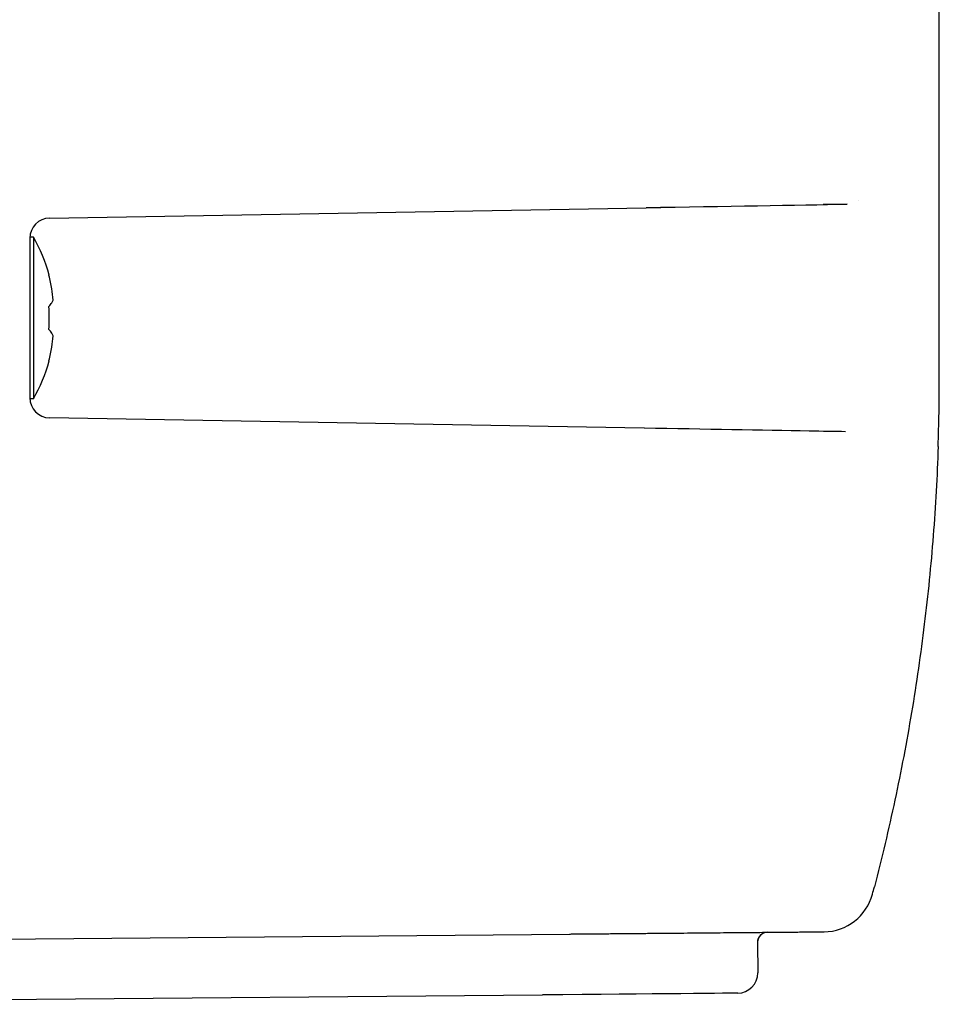
# Model space of a CAD drawing. Extents: x 0 to 10500, y 0 to 7425.
# Drawn here: x 8998 to 9043, y 6176 to 6225 of the extents above; entities that cross this region are included whole.
import ezdxf

# ---------------------------------------------------------------- set-up
doc = ezdxf.new("R2010")
doc.units = 0
doc.header["$LTSCALE"] = 25
doc.layers.add('4', color=3, linetype='CONTINUOUS')

msp = doc.modelspace()

# ---------------------------------------------------------------- linework, layer by layer
at = {"layer": '4'}
for p, q in [((9043, 6207.234), (9043, 6410.734)), ((9039, 6216.059), (9039, 6216.059)), ((8998.983, 6215.176), (9028.497, 6215.691)), ((9029.898, 6215.716), (9028.497, 6215.691)), ((9038.447, 6215.865), (9037.259, 6215.844)), ((8998, 6214.177), (8998, 6206.291)), ((8998.178, 6214.234), (8998.002, 6214.234)), ((8998.002, 6214.234), (8998.002, 6214.234)), ((8998.178, 6214.234), (8998.178, 6206.234)), ((8998.964, 6212.353), (8998.947, 6212.342)), ((8998.947, 6208.126), (8998.964, 6208.115)), ((8998.178, 6206.234), (8998.002, 6206.234)), ((8998.002, 6206.234), (8998.002, 6206.234)), ((9028.405, 6204.779), (8998.983, 6205.292)), ((8969.496, 6179.273), (9024.705, 6179.755)), ((9034.004, 6179.336), (9034.017, 6177.836)), ((8969.939, 6176.277), (9023.375, 6176.743)), ((9029.026, 6176.793), (9029.026, 6176.793))]:
    msp.add_line(p, q, dxfattribs=at)
for centre, radius, start, end in [((8999, 6214.176), 1, 91, 180), ((8991.25, 6210.234), 8, 15.3618, 30), ((8991.25, 6210.234), 8, 330, 344.6382), ((8999, 6206.292), 1, 180, 269), ((9037.275, 6182.365), 2.5, 270.4976, 345.2213), ((9034.504, 6179.341), 0.5, 90.4947, 180.4951), ((9034.504, 6179.341), 0.5, 111.3151, 177.1116), ((9034.504, 6179.341), 0.5, 90.5063, 91.1592), ((9033.017, 6177.828), 1, 270.5041, 0.4983)]:
    msp.add_arc(centre, radius, start, end, dxfattribs=at)
for centre, major_axis, ratio, start_param, end_param in [((9028.027, 6215.684), (13.499, 0.235), 0.000053, 4.747234, 5.594194), ((8992.495, 6210.234), (0, -7.653), 0.845259, 1.496917, 1.644675), ((9027.935, 6204.787), (-13.505, 0.235), 0.000039, 4.019584, 4.677531), ((9027.935, 6204.787), (13.505, -0.235), 0.000039, 0.688872, 0.878052), ((9023.026, 6176.74), (10, 0.087), 0.000022, 0.000025, 1.535888)]:
    msp.add_ellipse(centre, major_axis=major_axis, ratio=ratio, start_param=start_param, end_param=end_param, dxfattribs=at)
for points in [[(9038.226, 6215.861), (9038.226, 6215.861), (9038.226, 6215.861), (9038.226, 6215.861)], [(9042.943, 6203.871), (9042.981, 6204.992), (9043, 6206.113), (9043, 6207.234)], [(9038.19, 6204.608), (9038.19, 6204.608), (9038.19, 6204.608), (9038.19, 6204.608)], [(9039.692, 6181.727), (9039.724, 6181.848), (9039.755, 6181.968), (9039.787, 6182.088)], [(9034.479, 6179.841), (9034.478, 6179.84), (9034.478, 6179.84), (9034.478, 6179.84)]]:
    msp.add_open_spline(points, degree=3, dxfattribs=at)
for points, knots in [([(8999.151, 6211.12), (8999.135, 6211.307), (8999.112, 6211.494), (8999.047, 6211.903), (8999.001, 6212.124), (8998.947, 6212.342)], [-0.1281415, -0.1281415, -0.1281415, -0.1281415, -0.0702423, -0.0702423, 0, 0, 0, 0]), ([(8998.947, 6210.799), (8999.002, 6210.866), (8999.048, 6210.928), (8999.113, 6211.033), (8999.135, 6211.077), (8999.151, 6211.12)], [-0.128229, -0.128229, -0.128229, -0.128229, -0.0571913, -0.0571913, 0, 0, 0, 0]), ([(8999.151, 6209.349), (8999.135, 6209.392), (8999.112, 6209.437), (8999.047, 6209.542), (8999.001, 6209.603), (8998.947, 6209.669)], [-0.1281414, -0.1281414, -0.1281414, -0.1281414, -0.0702962, -0.0702962, 0, 0, 0, 0]), ([(8998.947, 6208.126), (8999.002, 6208.346), (8999.048, 6208.57), (8999.113, 6208.979), (8999.135, 6209.163), (8999.151, 6209.349)], [-0.128229, -0.128229, -0.128229, -0.128229, -0.057206, -0.057206, 0, 0, 0, 0]), ([(9042.943, 6203.871), (9042.894, 6202.402), (9042.812, 6200.933), (9042.584, 6198.001), (9042.437, 6196.538), (9042.08, 6193.619), (9041.869, 6192.164), (9041.383, 6189.263), (9041.108, 6187.819), (9040.495, 6184.943), (9040.156, 6183.512), (9039.787, 6182.088)], [4.7460265, 4.7460265, 4.7460265, 4.7460265, 4.7901707, 4.7901707, 4.8343149, 4.8343149, 4.8784592, 4.8784592, 4.9226034, 4.9226034, 4.9667477, 4.9667477, 4.9667477, 4.9667477]), ([(9024.705, 6179.755), (9024.77, 6179.756), (9024.835, 6179.756), (9024.9, 6179.757), (9024.965, 6179.757), (9025.03, 6179.758), (9025.095, 6179.759), (9025.226, 6179.76), (9025.356, 6179.761), (9025.486, 6179.762), (9025.616, 6179.763), (9025.746, 6179.764), (9025.876, 6179.765), (9026.006, 6179.767), (9026.135, 6179.768), (9026.265, 6179.769), (9026.395, 6179.77), (9026.525, 6179.771), (9026.654, 6179.772), (9026.763, 6179.773), (9026.871, 6179.774), (9026.979, 6179.775), (9027.001, 6179.775), (9027.022, 6179.775), (9027.043, 6179.776), (9027.173, 6179.777), (9027.302, 6179.778), (9027.43, 6179.779), (9027.558, 6179.78), (9027.686, 6179.781), (9027.812, 6179.782), (9027.939, 6179.783), (9028.065, 6179.785), (9028.191, 6179.786), (9028.317, 6179.787), (9028.442, 6179.788), (9028.566, 6179.789), (9028.691, 6179.79), (9028.814, 6179.791), (9028.937, 6179.792), (9029.06, 6179.793), (9029.181, 6179.794), (9029.302, 6179.795), (9029.384, 6179.796), (9029.465, 6179.797), (9029.546, 6179.797), (9029.704, 6179.799), (9029.861, 6179.8), (9030.015, 6179.802), (9030.249, 6179.804), (9030.479, 6179.806), (9030.705, 6179.808), (9030.931, 6179.81), (9031.153, 6179.811), (9031.371, 6179.813), (9031.479, 6179.814), (9031.587, 6179.815), (9031.693, 6179.816), (9031.712, 6179.816), (9031.731, 6179.817), (9031.749, 6179.817), (9031.837, 6179.817), (9031.923, 6179.818), (9032.009, 6179.819), (9032.425, 6179.823), (9032.822, 6179.826), (9033.197, 6179.829), (9033.291, 6179.83), (9033.383, 6179.831), (9033.473, 6179.832), (9033.489, 6179.832), (9033.504, 6179.832), (9033.519, 6179.832), (9033.594, 6179.833), (9033.668, 6179.833), (9033.742, 6179.834), (9033.918, 6179.836), (9034.088, 6179.837), (9034.252, 6179.839), (9034.416, 6179.84), (9034.574, 6179.841), (9034.726, 6179.843), (9034.768, 6179.843), (9034.809, 6179.843), (9034.85, 6179.844), (9034.884, 6179.844), (9034.917, 6179.844), (9034.949, 6179.845), (9035.022, 6179.845), (9035.094, 6179.846), (9035.163, 6179.846), (9035.233, 6179.847), (9035.301, 6179.848), (9035.368, 6179.848), (9035.434, 6179.849), (9035.499, 6179.849), (9035.563, 6179.85), (9035.648, 6179.851), (9035.73, 6179.851), (9035.809, 6179.852), (9035.848, 6179.852), (9035.886, 6179.853), (9035.923, 6179.853), (9035.979, 6179.854), (9036.034, 6179.854), (9036.088, 6179.855), (9036.141, 6179.855), (9036.192, 6179.855), (9036.242, 6179.856), (9036.323, 6179.857), (9036.399, 6179.857), (9036.47, 6179.858), (9036.487, 6179.858), (9036.504, 6179.858), (9036.52, 6179.858), (9036.563, 6179.859), (9036.604, 6179.859), (9036.644, 6179.859), (9036.683, 6179.86), (9036.721, 6179.86), (9036.757, 6179.86), (9036.793, 6179.861), (9036.827, 6179.861), (9036.859, 6179.861), (9036.874, 6179.861), (9036.888, 6179.862), (9036.902, 6179.862), (9036.919, 6179.862), (9036.935, 6179.862), (9036.951, 6179.862), (9036.98, 6179.862), (9037.007, 6179.863), (9037.032, 6179.863), (9037.057, 6179.863), (9037.081, 6179.863), (9037.102, 6179.863), (9037.123, 6179.864), (9037.142, 6179.864), (9037.159, 6179.864), (9037.16, 6179.864), (9037.161, 6179.864), (9037.162, 6179.864), (9037.18, 6179.864), (9037.196, 6179.864), (9037.211, 6179.864), (9037.225, 6179.864), (9037.238, 6179.865), (9037.248, 6179.865), (9037.259, 6179.865), (9037.268, 6179.865), (9037.275, 6179.865), (9037.277, 6179.865), (9037.278, 6179.865), (9037.279, 6179.865), (9037.284, 6179.865), (9037.289, 6179.865), (9037.291, 6179.865), (9037.293, 6179.865), (9037.295, 6179.865), (9037.295, 6179.865), (9037.296, 6179.865), (9037.297, 6179.865), (9037.297, 6179.865)], [0, 0, 0, 0, 0.0096154, 0.0096154, 0.0096154, 0.0192308, 0.0192308, 0.0192308, 0.0384615, 0.0384615, 0.0384615, 0.0576923, 0.0576923, 0.0576923, 0.0769231, 0.0769231, 0.0769231, 0.0961538, 0.0961538, 0.0961538, 0.1122138, 0.1122138, 0.1122138, 0.1153846, 0.1153846, 0.1153846, 0.1346154, 0.1346154, 0.1346154, 0.1538462, 0.1538462, 0.1538462, 0.1730769, 0.1730769, 0.1730769, 0.1923077, 0.1923077, 0.1923077, 0.2115385, 0.2115385, 0.2115385, 0.2307692, 0.2307692, 0.2307692, 0.2438089, 0.2438089, 0.2438089, 0.2692308, 0.2692308, 0.2692308, 0.3076923, 0.3076923, 0.3076923, 0.3461538, 0.3461538, 0.3461538, 0.3653846, 0.3653846, 0.3653846, 0.3687602, 0.3687602, 0.3687602, 0.3846154, 0.3846154, 0.3846154, 0.4615385, 0.4615385, 0.4615385, 0.4807692, 0.4807692, 0.4807692, 0.4839618, 0.4839618, 0.4839618, 0.5, 0.5, 0.5, 0.5384615, 0.5384615, 0.5384615, 0.5769231, 0.5769231, 0.5769231, 0.5875367, 0.5875367, 0.5875367, 0.5961538, 0.5961538, 0.5961538, 0.6153846, 0.6153846, 0.6153846, 0.6346154, 0.6346154, 0.6346154, 0.6538462, 0.6538462, 0.6538462, 0.6796627, 0.6796627, 0.6796627, 0.6923077, 0.6923077, 0.6923077, 0.7115385, 0.7115385, 0.7115385, 0.7307692, 0.7307692, 0.7307692, 0.7618606, 0.7618606, 0.7618606, 0.7692308, 0.7692308, 0.7692308, 0.7884615, 0.7884615, 0.7884615, 0.8076923, 0.8076923, 0.8076923, 0.8269231, 0.8269231, 0.8269231, 0.8356337, 0.8356337, 0.8356337, 0.8461538, 0.8461538, 0.8461538, 0.8653846, 0.8653846, 0.8653846, 0.8846154, 0.8846154, 0.8846154, 0.9026821, 0.9026821, 0.9026821, 0.9038462, 0.9038462, 0.9038462, 0.9230769, 0.9230769, 0.9230769, 0.9423077, 0.9423077, 0.9423077, 0.9615385, 0.9615385, 0.9615385, 0.9652402, 0.9652402, 0.9652402, 0.9807692, 0.9807692, 0.9807692, 0.9903846, 0.9903846, 0.9903846, 1, 1, 1, 1])]:
    msp.add_open_spline(points, degree=3, knots=knots, dxfattribs=at)

doc.saveas('drawing.dxf')
